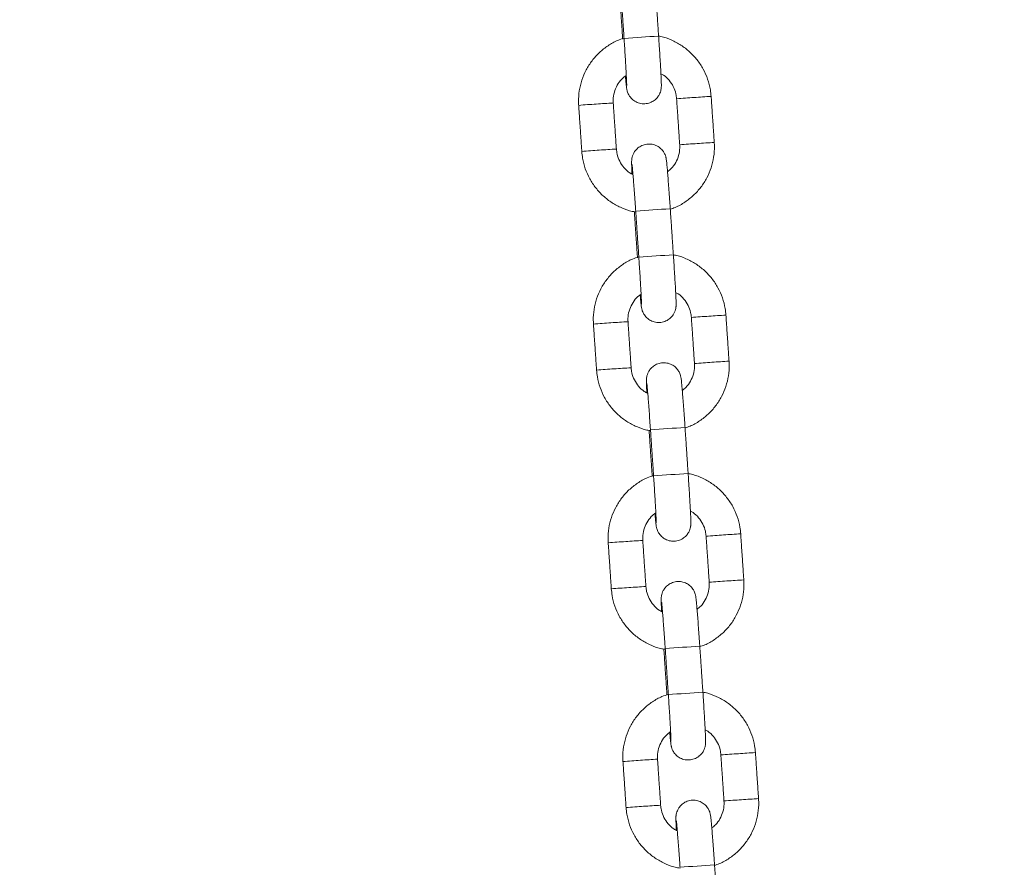
# Model space of a CAD drawing. Extents: x 127 to 252, y 59 to 215.
# Drawn here: x 211 to 213, y 201 to 203 of the extents above; entities that cross this region are included whole.
import ezdxf

# ---------------------------------------------------------------- set-up
doc = ezdxf.new("R2010")
doc.units = 0
doc.header["$LTSCALE"] = 25
doc.header["$MEASUREMENT"] = 0
doc.layers.get('0').update_dxf_attribs({"linetype": 'CONTINUOUS'})
doc.layers.get('DEFPOINTS').update_dxf_attribs({"linetype": 'CONTINUOUS'})
doc.layers.add('COTAS', color=7, linetype='CONTINUOUS')
doc.styles.add('ROMANS', font='romans')
doc.styles.get("Standard").update_dxf_attribs({"font": 'txt.shx'})
doc.dimstyles.get("Standard").update_dxf_attribs({"dimtxt": 0.18, "dimasz": 0.18, "dimexe": 0.18, "dimexo": 0.0625, "dimgap": 0.09, "dimtad": 0, "dimtih": 1, "dimtoh": 1, "dimdec": 4, "dimzin": 0, "dimdsep": 46, "dimtxsty": 'Standard', "dimcen": 0.09, "dimadec": 0, "dimazin": 0, "dimtfac": 1, "dimtdec": 4, "dimtofl": 0, "dimtmove": 0, "dimatfit": 3, "dimfxl": 0, "dimtolj": 1, "dimtzin": 0, "dimarcsym": 0})

# ---------------------------------------------------------------- blocks, each defined once
blk = doc.blocks.new('*D18')
at = {"layer": 'COTAS', "color": 0, "linetype": 'Continuous', "lineweight": -2, "ltscale": 40}
for p, q in [((144.8959, 200.7878), (144.8959, 214.679)), ((239.138, 200.6071), (239.138, 214.679)), ((146.8959, 213.679), (186.6122, 213.679)), ((237.138, 213.679), (197.4217, 213.679))]:
    blk.add_line(p, q, dxfattribs=at)
at = {"layer": 'COTAS', "color": 0, "linetype": 'Continuous', "ltscale": 40}
for points in [[(146.8959, 214.0123), (146.8959, 213.3456), (144.8959, 213.679)], [(237.138, 214.0123), (237.138, 213.3456), (239.138, 213.679)]]:
    blk.add_solid(points, dxfattribs=at)
at = {"layer": 'DEFPOINTS', "color": 0, "linetype": 'Continuous', "ltscale": 40}
for p in [(239.138, 213.679), (144.8959, 199.7878), (239.138, 199.6071)]:
    blk.add_point(p, dxfattribs=at)
at = {"layer": 'COTAS', "color": 7, "linetype": 'Continuous', "ltscale": 40, "insert": (192.017, 213.679), "char_height": 2.5, "attachment_point": 5, "style": 'ROMANS'}
blk.add_mtext('\\A1;9425', dxfattribs=at)

msp = doc.modelspace()

# ---------------------------------------------------------------- linework, layer by layer
at = {"color": 7, "linetype": 'Continuous', "lineweight": 15}
for centre, radius, start, end in [((212.1308, 200.2145), 2.53262, 93.17795, 94.53529), ((211.96637, 201.24432), 1.38369, 93.4835, 94.74357), ((211.99528, 201.06343), 1.5661, 93.0552, 94.13706), ((212.15571, 200.98115), 1.65898, 93.58786, 94.63884), ((212.14797, 201.3438), 1.29664, 92.94268, 94.24936), ((212.16111, 200.90115), 1.65916, 93.5879, 94.63876), ((212.15335, 201.26399), 1.29663, 92.94268, 94.24937), ((211.97172, 201.16502), 1.38316, 93.48331, 94.74387), ((212.00082, 200.9812), 1.56851, 93.05628, 94.13646), ((212.15105, 199.91426), 2.53355, 93.17826, 94.53511), ((212.15637, 199.83537), 2.53262, 93.17795, 94.53529), ((212.02085, 200.6843), 1.5661, 93.0552, 94.13706), ((212.18128, 200.60201), 1.65898, 93.58786, 94.63884), ((212.17354, 200.96466), 1.29664, 92.94268, 94.24936), ((211.99194, 200.86518), 1.38369, 93.4835, 94.74357), ((212.17893, 200.88485), 1.29663, 92.94268, 94.24937), ((211.99729, 200.78589), 1.38316, 93.48331, 94.74387), ((212.02639, 200.60207), 1.56851, 93.05628, 94.13646), ((212.18668, 200.52201), 1.65916, 93.5879, 94.63876), ((212.17662, 199.53513), 2.53355, 93.17826, 94.53511), ((212.18194, 199.45623), 2.53262, 93.17795, 94.53529), ((212.20685, 200.22288), 1.65898, 93.58786, 94.63884), ((212.19911, 200.58553), 1.29664, 92.94268, 94.24936), ((212.01751, 200.48605), 1.38369, 93.4835, 94.74357), ((212.04642, 200.30516), 1.5661, 93.0552, 94.13706), ((212.02286, 200.40676), 1.38316, 93.48331, 94.74387), ((212.05196, 200.22293), 1.56851, 93.05628, 94.13646), ((212.21225, 200.14288), 1.65916, 93.5879, 94.63876), ((212.2045, 200.50572), 1.29663, 92.94268, 94.24937), ((212.20219, 199.15599), 2.53355, 93.17826, 94.53511), ((212.20751, 199.0771), 2.53262, 93.17795, 94.53529), ((212.23243, 199.84374), 1.65898, 93.58786, 94.63884), ((212.22469, 200.20639), 1.29664, 92.94268, 94.24936), ((212.04308, 200.10691), 1.38369, 93.4835, 94.74357), ((212.07199, 199.92603), 1.5661, 93.0552, 94.13706), ((212.23782, 199.76375), 1.65916, 93.5879, 94.63876), ((212.23007, 200.12658), 1.29663, 92.94268, 94.24937), ((212.04843, 200.02762), 1.38316, 93.48331, 94.74387), ((212.07753, 199.8438), 1.56851, 93.05628, 94.13646), ((212.22776, 198.77686), 2.53355, 93.17826, 94.53511)]:
    msp.add_arc(centre, radius, start, end, dxfattribs=at)
for points in [[(211.92277, 202.81808), (211.92815, 202.73826)], [(211.92515, 202.81901), (211.93053, 202.73919)], [(211.99039, 202.74323), (211.98501, 202.82305)], [(211.85194, 202.62327), (211.85733, 202.54345)], [(211.91719, 202.54749), (211.91181, 202.6273)], [(212.02154, 202.63469), (212.02693, 202.55488)], [(212.08679, 202.55891), (212.08141, 202.63873)], [(211.94834, 202.43895), (211.95372, 202.35913)], [(211.95072, 202.43988), (211.9561, 202.36006)], [(212.01597, 202.3641), (212.01058, 202.44391)], [(211.94276, 202.16835), (211.93738, 202.24817)], [(212.04711, 202.25556), (212.0525, 202.17574)], [(212.11236, 202.17978), (212.10698, 202.2596)], [(211.87752, 202.24413), (211.8829, 202.16431)], [(211.97629, 202.06074), (211.98167, 201.98092)], [(212.04154, 201.98496), (212.03615, 202.06478)], [(211.97391, 202.05981), (211.97929, 201.97999)], [(212.07268, 201.87642), (212.07807, 201.79661)], [(212.13793, 201.80064), (212.13255, 201.88046)], [(211.90309, 201.865), (211.90847, 201.78518)], [(211.96833, 201.78922), (211.96295, 201.86903)], [(212.06711, 201.60583), (212.06172, 201.68564)], [(211.99948, 201.68068), (212.00487, 201.60086)], [(212.00186, 201.68161), (212.00724, 201.60179)], [(212.09826, 201.49729), (212.10364, 201.41747)], [(212.1635, 201.42151), (212.15812, 201.50133)], [(211.92866, 201.48586), (211.93404, 201.40604)], [(211.99391, 201.41008), (211.98852, 201.4899)], [(212.09268, 201.22669), (212.0873, 201.30651)]]:
    msp.add_open_spline(points, degree=1, dxfattribs=at)
for points, knots in [([(211.93292, 202.67395), (211.93295, 202.6736), (211.9333, 202.66926), (211.93386, 202.66308), (211.93449, 202.65676), (211.93493, 202.65328), (211.9353, 202.65089), (211.936, 202.64787), (211.93736, 202.64384), (211.94035, 202.63827), (211.94562, 202.63249), (211.95312, 202.62793), (211.96182, 202.62564), (211.97102, 202.62607), (211.97921, 202.62909), (211.98552, 202.63367), (211.98985, 202.63877), (211.99261, 202.64381), (211.99413, 202.64831), (211.99477, 202.65174), (211.995, 202.65397), (211.9951, 202.65591), (211.99513, 202.65827), (211.99506, 202.6621), (211.9948, 202.66908), (211.99431, 202.67929), (211.99362, 202.69195), (211.99277, 202.70631), (211.9918, 202.72193), (211.99098, 202.73448), (211.9905, 202.7416), (211.99039, 202.74323)], [0, 0, 0, 0, 0.0054308, 0.0669152, 0.1293668, 0.1704463, 0.1958923, 0.2093313, 0.2250999, 0.247733, 0.2799587, 0.3109322, 0.3440528, 0.3783154, 0.4114722, 0.4395023, 0.4639659, 0.4852613, 0.5033215, 0.517771, 0.5285226, 0.5413719, 0.5658288, 0.6128874, 0.6731314, 0.7369827, 0.7987499, 0.8599487, 0.9209385, 0.9818406, 1, 1, 1, 1]), ([(212.08141, 202.63873), (212.08103, 202.64258), (212.08003, 202.65276), (212.07578, 202.66888), (212.06806, 202.68638), (212.05751, 202.70237), (212.04448, 202.71638), (212.02931, 202.72812), (212.01238, 202.73691), (211.99919, 202.74197), (211.99164, 202.74308), (211.99039, 202.74327)], [0, 0, 0, 0, 0.0779742, 0.2059706, 0.3340594, 0.4621489, 0.5902383, 0.7183275, 0.8464163, 0.9745045, 1, 1, 1, 1]), ([(211.93049, 202.73976), (211.9268, 202.73857), (211.91704, 202.73542), (211.90258, 202.72702), (211.88755, 202.71521), (211.87475, 202.70096), (211.86445, 202.68482), (211.85697, 202.6672), (211.85252, 202.64858), (211.85141, 202.63376), (211.85184, 202.62534), (211.85194, 202.62327)], [0, 0, 0, 0, 0.0769304, 0.20291734, 0.32890409, 0.45489087, 0.58087794, 0.70686552, 0.83285377, 0.95884278, 1, 1, 1, 1]), ([(211.93053, 202.73919), (211.93072, 202.73636), (211.93127, 202.7281), (211.93214, 202.71459), (211.93308, 202.69946), (211.93387, 202.68581), (211.93449, 202.67423), (211.93489, 202.66544), (211.93509, 202.66021), (211.93512, 202.65775), (211.93512, 202.65781), (211.93512, 202.65783)], [0, 0, 0, 0, 0.0722264, 0.2100536, 0.347954, 0.4856529, 0.622931, 0.7592728, 0.8789097, 0.9689858, 1, 1, 1, 1]), ([(211.91181, 202.6273), (211.91174, 202.62915), (211.91151, 202.63539), (211.91323, 202.64602), (211.91835, 202.65823), (211.92548, 202.66837), (211.9317, 202.67313), (211.93442, 202.67521)], [0, 0, 0, 0, 0.1003575, 0.3382418, 0.5765965, 0.8149609, 1, 1, 1, 1]), ([(211.99435, 202.67809), (211.99587, 202.67731), (212.0013, 202.67451), (212.00886, 202.66692), (212.01626, 202.65597), (212.02037, 202.64484), (212.02121, 202.63758), (212.02154, 202.63469)], [0, 0, 0, 0, 0.09567765, 0.34272514, 0.58976488, 0.83679932, 1, 1, 1, 1]), ([(212.01058, 202.44391), (212.01039, 202.44678), (212.00982, 202.45512), (212.00886, 202.46875), (212.00774, 202.48402), (212.00668, 202.49783), (212.00571, 202.5097), (212.00486, 202.51925), (212.00424, 202.52539), (212.0038, 202.5289), (212.00343, 202.53129), (212.00273, 202.53431), (212.00138, 202.53834), (211.99839, 202.5439), (211.99312, 202.54969), (211.98562, 202.55425), (211.97692, 202.55654), (211.96772, 202.55611), (211.95952, 202.55309), (211.95322, 202.54851), (211.94888, 202.54341), (211.94613, 202.53837), (211.94461, 202.53386), (211.94397, 202.53044), (211.94374, 202.5282), (211.94363, 202.52627), (211.9436, 202.52391), (211.94368, 202.52005), (211.94391, 202.51368), (211.94423, 202.50716), (211.94438, 202.50409)], [0, 0, 0, 0, 0.03196424, 0.0929757, 0.15408229, 0.2152631, 0.27660167, 0.33829275, 0.40095436, 0.44217186, 0.46770346, 0.48118758, 0.49700922, 0.51971841, 0.55205243, 0.58313, 0.61636196, 0.65073976, 0.68400799, 0.71213229, 0.73667812, 0.75804508, 0.77616605, 0.7906641, 0.80145186, 0.81434431, 0.83888346, 0.88610022, 0.94654668, 1, 1, 1, 1]), ([(212.02693, 202.55488), (212.02699, 202.55303), (212.02722, 202.54679), (212.02551, 202.53615), (212.02037, 202.52396), (212.01368, 202.5143), (212.00801, 202.50992), (212.00582, 202.50823)], [0, 0, 0, 0, 0.1040571, 0.3507109, 0.5978525, 0.8450041, 1, 1, 1, 1]), ([(212.01022, 202.44312), (212.01325, 202.44411), (212.02232, 202.44707), (212.03615, 202.45518), (212.05118, 202.46697), (212.06399, 202.48122), (212.07428, 202.49736), (212.08177, 202.51498), (212.08622, 202.5336), (212.08732, 202.54842), (212.08689, 202.55684), (212.08679, 202.55891)], [0, 0, 0, 0, 0.0639271, 0.1916888, 0.3194503, 0.4472119, 0.5749737, 0.7027361, 0.8304992, 0.958263, 1, 1, 1, 1]), ([(211.85733, 202.54345), (211.8577, 202.5396), (211.8587, 202.52942), (211.86296, 202.5133), (211.87067, 202.4958), (211.88122, 202.47981), (211.89426, 202.4658), (211.90942, 202.45407), (211.92634, 202.44523), (211.94035, 202.43999), (211.94873, 202.43881), (211.95081, 202.43852)], [0, 0, 0, 0, 0.0766861, 0.2025681, 0.328541, 0.4545145, 0.580488, 0.7064612, 0.8324341, 0.9584063, 1, 1, 1, 1]), ([(211.94603, 202.50318), (211.94395, 202.50424), (211.93793, 202.50728), (211.92986, 202.51523), (211.92248, 202.52621), (211.91836, 202.53734), (211.91752, 202.5446), (211.91719, 202.54749)], [0, 0, 0, 0, 0.1265142, 0.3651376, 0.6037535, 0.8423643, 1, 1, 1, 1]), ([(211.94438, 202.52046), (211.9444, 202.52037), (211.94443, 202.52015), (211.94474, 202.51753), (211.94524, 202.51237), (211.94598, 202.50395), (211.94689, 202.49273), (211.94793, 202.47929), (211.94903, 202.46426), (211.94997, 202.45085), (211.95053, 202.44266), (211.95072, 202.43988)], [0, 0, 0, 0, 0.0491362, 0.1349807, 0.2488778, 0.3785584, 0.5141304, 0.6517294, 0.7901041, 0.9288096, 1, 1, 1, 1]), ([(211.95606, 202.36063), (211.95237, 202.35943), (211.94261, 202.35628), (211.92815, 202.34788), (211.91313, 202.33607), (211.90032, 202.32182), (211.89003, 202.30569), (211.88254, 202.28806), (211.87809, 202.26945), (211.87698, 202.25462), (211.87741, 202.2462), (211.87752, 202.24413)], [0, 0, 0, 0, 0.0769304, 0.20291734, 0.32890409, 0.45489087, 0.58087794, 0.70686552, 0.83285377, 0.95884278, 1, 1, 1, 1]), ([(211.9561, 202.36006), (211.95629, 202.35722), (211.95685, 202.34896), (211.95772, 202.33545), (211.95865, 202.32032), (211.95944, 202.30668), (211.96006, 202.29509), (211.96047, 202.2863), (211.96066, 202.28108), (211.96069, 202.27861), (211.96069, 202.27868), (211.96069, 202.27869)], [0, 0, 0, 0, 0.0722264, 0.2100536, 0.347954, 0.4856529, 0.622931, 0.7592728, 0.8789097, 0.9689858, 1, 1, 1, 1]), ([(211.95849, 202.29481), (211.95852, 202.29446), (211.95887, 202.29013), (211.95944, 202.28395), (211.96006, 202.27762), (211.96051, 202.27415), (211.96088, 202.27176), (211.96157, 202.26874), (211.96293, 202.26471), (211.96592, 202.25914), (211.97119, 202.25336), (211.97869, 202.24879), (211.98739, 202.2465), (211.99659, 202.24694), (212.00478, 202.24995), (212.01109, 202.25454), (212.01542, 202.25963), (212.01818, 202.26467), (212.0197, 202.26918), (212.02034, 202.2726), (212.02057, 202.27484), (212.02067, 202.27677), (212.0207, 202.27914), (212.02063, 202.28296), (212.02037, 202.28994), (212.01988, 202.30015), (212.01919, 202.31282), (212.01834, 202.32717), (212.01737, 202.3428), (212.01655, 202.35535), (212.01608, 202.36246), (212.01597, 202.3641)], [0, 0, 0, 0, 0.00543075, 0.06691515, 0.12936685, 0.17044626, 0.19589233, 0.20933128, 0.2250999, 0.24773302, 0.27995871, 0.31093217, 0.3440528, 0.37831543, 0.41147221, 0.43950229, 0.46396589, 0.48526127, 0.50332153, 0.51777101, 0.52852262, 0.54137188, 0.56582882, 0.61288741, 0.67313136, 0.73698267, 0.79874988, 0.85994873, 0.92093846, 0.98184055, 1, 1, 1, 1]), ([(212.10698, 202.2596), (212.1066, 202.26345), (212.10561, 202.27362), (212.10135, 202.28974), (212.09363, 202.30725), (212.08308, 202.32323), (212.07005, 202.33724), (212.05489, 202.34898), (212.03795, 202.35778), (212.02476, 202.36284), (212.01722, 202.36395), (212.01596, 202.36413)], [0, 0, 0, 0, 0.0779742, 0.2059706, 0.3340594, 0.4621489, 0.5902383, 0.7183275, 0.8464163, 0.9745045, 1, 1, 1, 1]), ([(212.01992, 202.29895), (212.02144, 202.29817), (212.02687, 202.29538), (212.03443, 202.28779), (212.04183, 202.27684), (212.04594, 202.2657), (212.04678, 202.25845), (212.04711, 202.25556)], [0, 0, 0, 0, 0.0956777, 0.3427251, 0.5897649, 0.8367993, 1, 1, 1, 1]), ([(211.93738, 202.24817), (211.93731, 202.25002), (211.93709, 202.25625), (211.9388, 202.26689), (211.94392, 202.2791), (211.95105, 202.28924), (211.95727, 202.294), (211.95999, 202.29607)], [0, 0, 0, 0, 0.1003575, 0.3382418, 0.5765965, 0.8149609, 1, 1, 1, 1]), ([(212.03579, 202.06398), (212.03882, 202.06497), (212.04789, 202.06793), (212.06172, 202.07604), (212.07675, 202.08783), (212.08956, 202.10209), (212.09985, 202.11822), (212.10734, 202.13585), (212.11179, 202.15446), (212.11289, 202.16929), (212.11247, 202.17771), (212.11236, 202.17978)], [0, 0, 0, 0, 0.0639271, 0.1916888, 0.3194503, 0.4472119, 0.5749737, 0.7027361, 0.8304992, 0.958263, 1, 1, 1, 1]), ([(211.8829, 202.16431), (211.88328, 202.16046), (211.88427, 202.15029), (211.88853, 202.13417), (211.89624, 202.11666), (211.90679, 202.10068), (211.91983, 202.08666), (211.93499, 202.07494), (211.95192, 202.0661), (211.96593, 202.06086), (211.9743, 202.05968), (211.97638, 202.05938)], [0, 0, 0, 0, 0.0766861, 0.2025681, 0.328541, 0.4545145, 0.580488, 0.7064612, 0.8324341, 0.9584063, 1, 1, 1, 1]), ([(211.9716, 202.12405), (211.96952, 202.1251), (211.9635, 202.12815), (211.95543, 202.1361), (211.94805, 202.14708), (211.94393, 202.1582), (211.9431, 202.16546), (211.94276, 202.16835)], [0, 0, 0, 0, 0.1265142, 0.3651376, 0.6037535, 0.8423643, 1, 1, 1, 1]), ([(212.03615, 202.06478), (212.03596, 202.06765), (212.03539, 202.07599), (212.03443, 202.08961), (212.03331, 202.10489), (212.03225, 202.1187), (212.03128, 202.13056), (212.03043, 202.14012), (212.02981, 202.14626), (212.02937, 202.14976), (212.029, 202.15215), (212.02831, 202.15517), (212.02695, 202.1592), (212.02396, 202.16477), (212.01869, 202.17055), (212.01119, 202.17512), (212.00249, 202.17741), (211.99329, 202.17697), (211.98509, 202.17396), (211.97879, 202.16937), (211.97445, 202.16428), (211.9717, 202.15924), (211.97018, 202.15473), (211.96954, 202.1513), (211.96931, 202.14907), (211.9692, 202.14714), (211.96918, 202.14478), (211.96925, 202.14091), (211.96948, 202.13455), (211.9698, 202.12802), (211.96995, 202.12496)], [0, 0, 0, 0, 0.03196424, 0.0929757, 0.15408229, 0.2152631, 0.27660167, 0.33829275, 0.40095436, 0.44217186, 0.46770346, 0.48118758, 0.49700922, 0.51971841, 0.55205243, 0.58313, 0.61636196, 0.65073976, 0.68400799, 0.71213229, 0.73667812, 0.75804508, 0.77616605, 0.7906641, 0.80145186, 0.81434431, 0.83888346, 0.88610022, 0.94654668, 1, 1, 1, 1]), ([(212.0525, 202.17574), (212.05256, 202.17389), (212.05279, 202.16766), (212.05108, 202.15702), (212.04595, 202.14483), (212.03926, 202.13517), (212.03358, 202.13079), (212.03139, 202.1291)], [0, 0, 0, 0, 0.1040571, 0.3507109, 0.5978525, 0.8450041, 1, 1, 1, 1]), ([(211.96996, 202.14132), (211.96997, 202.14124), (211.97, 202.14101), (211.97031, 202.1384), (211.97081, 202.13323), (211.97155, 202.12482), (211.97246, 202.1136), (211.9735, 202.10015), (211.9746, 202.08513), (211.97554, 202.07172), (211.9761, 202.06352), (211.97629, 202.06074)], [0, 0, 0, 0, 0.0491362, 0.1349807, 0.2488778, 0.3785584, 0.5141304, 0.6517294, 0.7901041, 0.9288096, 1, 1, 1, 1]), ([(211.98163, 201.98149), (211.97794, 201.9803), (211.96819, 201.97715), (211.95372, 201.96875), (211.9387, 201.95694), (211.92589, 201.94269), (211.9156, 201.92655), (211.90811, 201.90893), (211.90366, 201.89031), (211.90256, 201.87549), (211.90298, 201.86707), (211.90309, 201.865)], [0, 0, 0, 0, 0.0769304, 0.20291734, 0.32890409, 0.45489087, 0.58087794, 0.70686552, 0.83285377, 0.95884278, 1, 1, 1, 1]), ([(211.98167, 201.98092), (211.98186, 201.97809), (211.98242, 201.96983), (211.98329, 201.95632), (211.98422, 201.94119), (211.98501, 201.92754), (211.98563, 201.91596), (211.98604, 201.90717), (211.98623, 201.90194), (211.98626, 201.89948), (211.98626, 201.89954), (211.98626, 201.89956)], [0, 0, 0, 0, 0.0722264, 0.2100536, 0.347954, 0.4856529, 0.622931, 0.7592728, 0.8789097, 0.9689858, 1, 1, 1, 1]), ([(211.98406, 201.91568), (211.98409, 201.91533), (211.98444, 201.91099), (211.98501, 201.90481), (211.98563, 201.89849), (211.98608, 201.89502), (211.98645, 201.89262), (211.98714, 201.8896), (211.9885, 201.88557), (211.99149, 201.88001), (211.99676, 201.87422), (212.00426, 201.86966), (212.01296, 201.86737), (212.02216, 201.8678), (212.03035, 201.87082), (212.03666, 201.8754), (212.041, 201.8805), (212.04375, 201.88554), (212.04527, 201.89004), (212.04591, 201.89347), (212.04614, 201.8957), (212.04625, 201.89764), (212.04627, 201.9), (212.0462, 201.90383), (212.04594, 201.91081), (212.04545, 201.92102), (212.04476, 201.93368), (212.04392, 201.94804), (212.04294, 201.96366), (212.04212, 201.97621), (212.04165, 201.98333), (212.04154, 201.98496)], [0, 0, 0, 0, 0.0054308, 0.0669152, 0.1293668, 0.1704463, 0.1958923, 0.2093313, 0.2250999, 0.247733, 0.2799587, 0.3109322, 0.3440528, 0.3783154, 0.4114722, 0.4395023, 0.4639659, 0.4852613, 0.5033215, 0.517771, 0.5285226, 0.5413719, 0.5658288, 0.6128874, 0.6731314, 0.7369827, 0.7987499, 0.8599487, 0.9209385, 0.9818406, 1, 1, 1, 1]), ([(212.13255, 201.88046), (212.13217, 201.88431), (212.13118, 201.89449), (212.12692, 201.91061), (212.1192, 201.92811), (212.10865, 201.9441), (212.09562, 201.95811), (212.08046, 201.96985), (212.06353, 201.97864), (212.05033, 201.9837), (212.04279, 201.98481), (212.04153, 201.985)], [0, 0, 0, 0, 0.0779742, 0.2059706, 0.3340594, 0.4621489, 0.5902383, 0.7183275, 0.8464163, 0.9745045, 1, 1, 1, 1]), ([(211.96295, 201.86903), (211.96288, 201.87088), (211.96266, 201.87712), (211.96437, 201.88775), (211.96949, 201.89996), (211.97662, 201.91011), (211.98285, 201.91486), (211.98557, 201.91694)], [0, 0, 0, 0, 0.1003575, 0.3382418, 0.5765965, 0.8149609, 1, 1, 1, 1]), ([(212.04549, 201.91982), (212.04701, 201.91904), (212.05244, 201.91624), (212.06001, 201.90865), (212.06741, 201.89771), (212.07152, 201.88657), (212.07235, 201.87931), (212.07268, 201.87642)], [0, 0, 0, 0, 0.0956777, 0.3427251, 0.5897649, 0.8367993, 1, 1, 1, 1]), ([(211.99717, 201.74491), (211.99509, 201.74597), (211.98907, 201.74901), (211.981, 201.75696), (211.97362, 201.76794), (211.9695, 201.77907), (211.96867, 201.78633), (211.96833, 201.78922)], [0, 0, 0, 0, 0.1265142, 0.3651376, 0.6037535, 0.8423643, 1, 1, 1, 1]), ([(212.06172, 201.68564), (212.06153, 201.68851), (212.06096, 201.69685), (212.06, 201.71048), (212.05888, 201.72575), (212.05782, 201.73956), (212.05685, 201.75143), (212.056, 201.76098), (212.05539, 201.76712), (212.05494, 201.77063), (212.05457, 201.77302), (212.05388, 201.77604), (212.05252, 201.78007), (212.04953, 201.78563), (212.04426, 201.79142), (212.03676, 201.79598), (212.02806, 201.79827), (212.01886, 201.79784), (212.01067, 201.79482), (212.00436, 201.79024), (212.00002, 201.78514), (211.99727, 201.7801), (211.99575, 201.7756), (211.99511, 201.77217), (211.99488, 201.76994), (211.99477, 201.768), (211.99475, 201.76564), (211.99482, 201.76178), (211.99505, 201.75541), (211.99537, 201.74889), (211.99553, 201.74582)], [0, 0, 0, 0, 0.0319642, 0.0929757, 0.1540823, 0.2152631, 0.2766017, 0.3382927, 0.4009544, 0.4421719, 0.4677035, 0.4811876, 0.4970092, 0.5197184, 0.5520524, 0.58313, 0.616362, 0.6507398, 0.684008, 0.7121323, 0.7366781, 0.7580451, 0.7761661, 0.7906641, 0.8014519, 0.8143443, 0.8388835, 0.8861002, 0.9465467, 1, 1, 1, 1]), ([(212.07807, 201.79661), (212.07814, 201.79476), (212.07836, 201.78852), (212.07665, 201.77789), (212.07152, 201.76569), (212.06483, 201.75603), (212.05915, 201.75165), (212.05696, 201.74996)], [0, 0, 0, 0, 0.1040571, 0.3507109, 0.5978525, 0.8450041, 1, 1, 1, 1]), ([(212.06137, 201.68485), (212.06439, 201.68584), (212.07347, 201.6888), (212.08729, 201.69691), (212.10232, 201.7087), (212.11513, 201.72295), (212.12542, 201.73909), (212.13291, 201.75671), (212.13736, 201.77533), (212.13846, 201.79015), (212.13804, 201.79857), (212.13793, 201.80064)], [0, 0, 0, 0, 0.0639271, 0.1916888, 0.3194503, 0.4472119, 0.5749737, 0.7027361, 0.8304992, 0.958263, 1, 1, 1, 1]), ([(211.90847, 201.78518), (211.90885, 201.78133), (211.90984, 201.77115), (211.9141, 201.75503), (211.92182, 201.73753), (211.93236, 201.72154), (211.9454, 201.70753), (211.96056, 201.6958), (211.97749, 201.68696), (211.9915, 201.68173), (211.99987, 201.68054), (212.00195, 201.68025)], [0, 0, 0, 0, 0.0766861, 0.2025681, 0.328541, 0.4545145, 0.580488, 0.7064612, 0.8324341, 0.9584063, 1, 1, 1, 1]), ([(211.99553, 201.76219), (211.99554, 201.7621), (211.99557, 201.76188), (211.99588, 201.75926), (211.99638, 201.7541), (211.99712, 201.74568), (211.99804, 201.73446), (211.99907, 201.72102), (212.00017, 201.70599), (212.00112, 201.69258), (212.00167, 201.68439), (212.00186, 201.68161)], [0, 0, 0, 0, 0.0491362, 0.1349807, 0.2488778, 0.3785584, 0.5141304, 0.6517294, 0.7901041, 0.9288096, 1, 1, 1, 1]), ([(212.00721, 201.60236), (212.00351, 201.60116), (211.99376, 201.59801), (211.97929, 201.58961), (211.96427, 201.5778), (211.95146, 201.56355), (211.94117, 201.54742), (211.93368, 201.52979), (211.92923, 201.51118), (211.92813, 201.49635), (211.92855, 201.48793), (211.92866, 201.48586)], [0, 0, 0, 0, 0.0769304, 0.20291734, 0.32890409, 0.45489087, 0.58087794, 0.70686552, 0.83285377, 0.95884278, 1, 1, 1, 1]), ([(212.00724, 201.60179), (212.00743, 201.59895), (212.00799, 201.59069), (212.00886, 201.57719), (212.00979, 201.56205), (212.01058, 201.54841), (212.0112, 201.53682), (212.01161, 201.52803), (212.0118, 201.52281), (212.01183, 201.52034), (212.01183, 201.52041), (212.01183, 201.52043)], [0, 0, 0, 0, 0.0722264, 0.2100536, 0.347954, 0.4856529, 0.622931, 0.7592728, 0.8789097, 0.9689858, 1, 1, 1, 1]), ([(212.00963, 201.53654), (212.00966, 201.53619), (212.01001, 201.53186), (212.01058, 201.52568), (212.01121, 201.51936), (212.01165, 201.51588), (212.01202, 201.51349), (212.01271, 201.51047), (212.01407, 201.50644), (212.01706, 201.50087), (212.02233, 201.49509), (212.02983, 201.49052), (212.03853, 201.48823), (212.04773, 201.48867), (212.05593, 201.49168), (212.06223, 201.49627), (212.06657, 201.50136), (212.06932, 201.5064), (212.07084, 201.51091), (212.07148, 201.51434), (212.07171, 201.51657), (212.07182, 201.5185), (212.07184, 201.52087), (212.07177, 201.52469), (212.07151, 201.53167), (212.07102, 201.54188), (212.07033, 201.55455), (212.06949, 201.5689), (212.06851, 201.58453), (212.0677, 201.59708), (212.06722, 201.60419), (212.06711, 201.60583)], [0, 0, 0, 0, 0.0054308, 0.0669152, 0.1293668, 0.1704463, 0.1958923, 0.2093313, 0.2250999, 0.247733, 0.2799587, 0.3109322, 0.3440528, 0.3783154, 0.4114722, 0.4395023, 0.4639659, 0.4852613, 0.5033215, 0.517771, 0.5285226, 0.5413719, 0.5658288, 0.6128874, 0.6731314, 0.7369827, 0.7987499, 0.8599487, 0.9209385, 0.9818406, 1, 1, 1, 1]), ([(212.15812, 201.50133), (212.15774, 201.50518), (212.15675, 201.51535), (212.15249, 201.53147), (212.14477, 201.54898), (212.13423, 201.56496), (212.12119, 201.57897), (212.10603, 201.59071), (212.0891, 201.59951), (212.0759, 201.60457), (212.06836, 201.60568), (212.06711, 201.60586)], [0, 0, 0, 0, 0.0779742, 0.2059706, 0.3340594, 0.4621489, 0.5902383, 0.7183275, 0.8464163, 0.9745045, 1, 1, 1, 1]), ([(211.98852, 201.4899), (211.98845, 201.49175), (211.98823, 201.49798), (211.98994, 201.50862), (211.99506, 201.52083), (212.00219, 201.53097), (212.00842, 201.53573), (212.01114, 201.5378)], [0, 0, 0, 0, 0.1003575, 0.3382418, 0.5765965, 0.8149609, 1, 1, 1, 1]), ([(212.07106, 201.54068), (212.07258, 201.5399), (212.07801, 201.53711), (212.08558, 201.52952), (212.09298, 201.51857), (212.09709, 201.50743), (212.09792, 201.50018), (212.09826, 201.49729)], [0, 0, 0, 0, 0.0956777, 0.3427251, 0.5897649, 0.8367993, 1, 1, 1, 1]), ([(212.0873, 201.30651), (212.0871, 201.30938), (212.08654, 201.31772), (212.08558, 201.33134), (212.08446, 201.34662), (212.08339, 201.36043), (212.08242, 201.37229), (212.08158, 201.38185), (212.08096, 201.38799), (212.08051, 201.39149), (212.08014, 201.39388), (212.07945, 201.3969), (212.07809, 201.40093), (212.0751, 201.4065), (212.06983, 201.41228), (212.06233, 201.41685), (212.05363, 201.41914), (212.04443, 201.4187), (212.03624, 201.41569), (212.02993, 201.4111), (212.02559, 201.40601), (212.02284, 201.40097), (212.02132, 201.39646), (212.02068, 201.39304), (212.02045, 201.3908), (212.02034, 201.38887), (212.02032, 201.38651), (212.02039, 201.38264), (212.02062, 201.37628), (212.02095, 201.36975), (212.0211, 201.36669)], [0, 0, 0, 0, 0.03196424, 0.0929757, 0.15408229, 0.2152631, 0.27660167, 0.33829275, 0.40095436, 0.44217186, 0.46770346, 0.48118758, 0.49700922, 0.51971841, 0.55205243, 0.58313, 0.61636196, 0.65073976, 0.68400799, 0.71213229, 0.73667812, 0.75804508, 0.77616605, 0.7906641, 0.80145186, 0.81434431, 0.83888346, 0.88610022, 0.94654668, 1, 1, 1, 1]), ([(212.10364, 201.41747), (212.10371, 201.41562), (212.10393, 201.40939), (212.10222, 201.39875), (212.09709, 201.38656), (212.0904, 201.3769), (212.08472, 201.37252), (212.08253, 201.37083)], [0, 0, 0, 0, 0.1040571, 0.3507109, 0.5978525, 0.8450041, 1, 1, 1, 1]), ([(212.08694, 201.30571), (212.08996, 201.3067), (212.09904, 201.30966), (212.11286, 201.31777), (212.12789, 201.32956), (212.1407, 201.34382), (212.15099, 201.35995), (212.15848, 201.37758), (212.16293, 201.39619), (212.16403, 201.41102), (212.16361, 201.41944), (212.1635, 201.42151)], [0, 0, 0, 0, 0.0639271, 0.1916888, 0.3194503, 0.4472119, 0.5749737, 0.7027361, 0.8304992, 0.958263, 1, 1, 1, 1]), ([(211.93404, 201.40604), (211.93442, 201.40219), (211.93541, 201.39202), (211.93967, 201.3759), (211.94739, 201.35839), (211.95794, 201.34241), (211.97097, 201.32839), (211.98614, 201.31667), (212.00306, 201.30783), (212.01707, 201.30259), (212.02544, 201.30141), (212.02752, 201.30111)], [0, 0, 0, 0, 0.0766861, 0.2025681, 0.328541, 0.4545145, 0.580488, 0.7064612, 0.8324341, 0.9584063, 1, 1, 1, 1]), ([(212.02275, 201.36578), (212.02066, 201.36683), (212.01465, 201.36988), (212.00657, 201.37783), (211.99919, 201.38881), (211.99507, 201.39993), (211.99424, 201.40719), (211.99391, 201.41008)], [0, 0, 0, 0, 0.1265142, 0.3651376, 0.6037535, 0.8423643, 1, 1, 1, 1]), ([(212.0211, 201.38305), (212.02111, 201.38297), (212.02114, 201.38274), (212.02145, 201.38013), (212.02195, 201.37496), (212.02269, 201.36655), (212.02361, 201.35533), (212.02464, 201.34189), (212.02574, 201.32686), (212.02669, 201.31345), (212.02724, 201.30525), (212.02743, 201.30247)], [0, 0, 0, 0, 0.0491362, 0.1349807, 0.2488778, 0.3785584, 0.5141304, 0.6517294, 0.7901041, 0.9288096, 1, 1, 1, 1])]:
    msp.add_open_spline(points, degree=3, knots=knots, dxfattribs=at)

# ---------------------------------------------------------------- dimensions: what is measured, and where the dimension line sits
at = {"layer": 'COTAS', "color": 7, "linetype": 'Continuous', "ltscale": 40}
dim = msp.add_linear_dim(base=(239.13802, 213.67898), p1=(144.89593, 199.78777), p2=(239.13802, 199.6071), text='9425', dimstyle='Standard', override={"dimtxt": 2.5, "dimasz": 2, "dimexe": 1, "dimexo": 1, "dimgap": 1, "dimtxsty": 'ROMANS', "dimcen": 2, "dimclrt": 7, "dimadec": 4, "dimtfac": 1.4, "dimtmove": 2}, dxfattribs=at)
dim.commit()
dim.dimension.update_dxf_attribs({"geometry": '*D18', "text_midpoint": (192.01698, 213.67898)})

doc.saveas('drawing.dxf')
